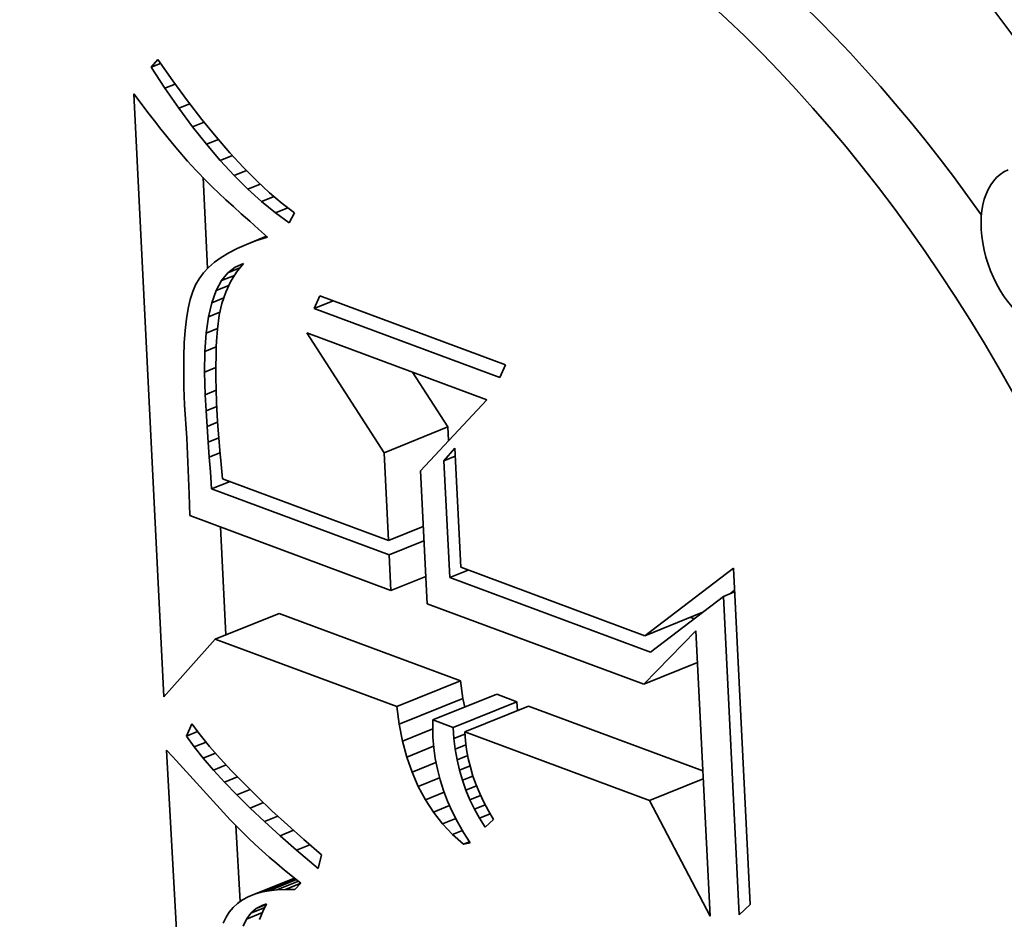
# Model space of a CAD drawing. Extents: x 0 to 10.8, y 0 to 8.3.
# Drawn here: x 9.6 to 9.6, y 4.8 to 4.8 of the extents above; entities that cross this region are included whole.
import ezdxf

# ---------------------------------------------------------------- set-up
doc = ezdxf.new("R2010")
doc.units = 0
doc.header["$MEASUREMENT"] = 0
doc.layers.get('0').update_dxf_attribs({"lineweight": 13})

msp = doc.modelspace()

# ---------------------------------------------------------------- linework, layer by layer
at = {"color": 7, "lineweight": 35, "ltscale": 5.73986e-06}
msp.add_line((9.596786, 4.796443), (9.596937, 4.796615), dxfattribs=at)
at = {"color": 7, "lineweight": 35, "ltscale": 5.7332e-06}
msp.add_line((9.596786, 4.796443), (9.596998, 4.796529), dxfattribs=at)
at = {"color": 7, "lineweight": 35, "ltscale": 1.40836e-05}
msp.add_line((9.597096, 4.795972), (9.596786, 4.796443), dxfattribs=at)
at = {"color": 7, "lineweight": 35, "ltscale": 1.45319e-05}
msp.add_line((9.596937, 4.796615), (9.597272, 4.796141), dxfattribs=at)
at = {"color": 7, "lineweight": 35, "ltscale": 6.24713e-06}
msp.add_line((9.597096, 4.795972), (9.597327, 4.796066), dxfattribs=at)
at = {"color": 7, "lineweight": 35, "ltscale": 1.35091e-05}
msp.add_line((9.597405, 4.795529), (9.597096, 4.795972), dxfattribs=at)
at = {"color": 7, "lineweight": 35, "ltscale": 1.38367e-05}
msp.add_line((9.597272, 4.796141), (9.597601, 4.795695), dxfattribs=at)
at = {"color": 7, "lineweight": 35, "ltscale": 6.69341e-06}
msp.add_line((9.596401, 4.795848), (9.596563, 4.795635), dxfattribs=at)
at = {"color": 7, "lineweight": 35, "ltscale": 0.000336615}
msp.add_line((9.59707, 4.7824), (9.596401, 4.795848), dxfattribs=at)
at = {"color": 7, "lineweight": 35, "ltscale": 6.34772e-06}
msp.add_line((9.596563, 4.795635), (9.596717, 4.795433), dxfattribs=at)
at = {"color": 7, "lineweight": 35, "ltscale": 6.65852e-06}
msp.add_line((9.597405, 4.795529), (9.597652, 4.795629), dxfattribs=at)
at = {"color": 7, "lineweight": 35, "ltscale": 1.29506e-05}
msp.add_line((9.597714, 4.795114), (9.597405, 4.795529), dxfattribs=at)
at = {"color": 7, "lineweight": 35, "ltscale": 1.31451e-05}
msp.add_line((9.597601, 4.795695), (9.597923, 4.795279), dxfattribs=at)
at = {"color": 7, "lineweight": 35, "ltscale": 6.00593e-06}
msp.add_line((9.596717, 4.795433), (9.596865, 4.795244), dxfattribs=at)
at = {"color": 7, "lineweight": 35, "ltscale": 5.66739e-06}
msp.add_line((9.596865, 4.795244), (9.597005, 4.795065), dxfattribs=at)
at = {"color": 7, "lineweight": 35, "ltscale": 6.96463e-06}
msp.add_line((9.597714, 4.795114), (9.597973, 4.795218), dxfattribs=at)
at = {"color": 7, "lineweight": 35, "ltscale": 1.23992e-05}
msp.add_line((9.598023, 4.794725), (9.597714, 4.795114), dxfattribs=at)
at = {"color": 7, "lineweight": 35, "ltscale": 1.24642e-05}
msp.add_line((9.597923, 4.795279), (9.598238, 4.794893), dxfattribs=at)
at = {"color": 7, "lineweight": 35, "ltscale": 5.32609e-06}
msp.add_line((9.597005, 4.795065), (9.597138, 4.794899), dxfattribs=at)
at = {"color": 7, "lineweight": 35, "ltscale": 4.98453e-06}
msp.add_line((9.597138, 4.794899), (9.597263, 4.794744), dxfattribs=at)
at = {"color": 7, "lineweight": 35, "ltscale": 1.17924e-05}
msp.add_line((9.598238, 4.794893), (9.598546, 4.794536), dxfattribs=at)
at = {"color": 7, "lineweight": 35, "ltscale": 4.65064e-06}
msp.add_line((9.597263, 4.794744), (9.597382, 4.794601), dxfattribs=at)
at = {"color": 7, "lineweight": 35, "ltscale": 7.18454e-06}
msp.add_line((9.598023, 4.794725), (9.598289, 4.794833), dxfattribs=at)
at = {"color": 7, "lineweight": 35, "ltscale": 1.18648e-05}
msp.add_line((9.598331, 4.794365), (9.598023, 4.794725), dxfattribs=at)
at = {"color": 7, "lineweight": 35, "ltscale": 8.27433e-06}
msp.add_line((9.597382, 4.794601), (9.597598, 4.79435), dxfattribs=at)
at = {"color": 7, "lineweight": 35, "ltscale": 7.32699e-06}
msp.add_line((9.598331, 4.794365), (9.598603, 4.794474), dxfattribs=at)
at = {"color": 7, "lineweight": 35, "ltscale": 1.11316e-05}
msp.add_line((9.598546, 4.794536), (9.598847, 4.794208), dxfattribs=at)
at = {"color": 7, "lineweight": 35, "ltscale": 7.25875e-06}
msp.add_line((9.597598, 4.79435), (9.597794, 4.794136), dxfattribs=at)
at = {"color": 7, "lineweight": 35, "ltscale": 1.13461e-05}
msp.add_line((9.598639, 4.794031), (9.598331, 4.794365), dxfattribs=at)
at = {"color": 7, "lineweight": 35, "ltscale": 1.04831e-05}
msp.add_line((9.598847, 4.794208), (9.599142, 4.79391), dxfattribs=at)
at = {"color": 7, "lineweight": 35, "ltscale": 8.25695e-06}
msp.add_line((9.597794, 4.794136), (9.598025, 4.7939), dxfattribs=at)
at = {"color": 7, "lineweight": 35, "ltscale": 7.39902e-06}
msp.add_line((9.598639, 4.794031), (9.598913, 4.794142), dxfattribs=at)
at = {"color": 7, "lineweight": 35, "ltscale": 1.08462e-05}
msp.add_line((9.598946, 4.793725), (9.598639, 4.794031), dxfattribs=at)
at = {"color": 7, "lineweight": 35, "ltscale": 5.06844e-05}
msp.add_line((9.598047, 4.791956), (9.597946, 4.793981), dxfattribs=at)
at = {"color": 7, "lineweight": 35, "ltscale": 4.63175e-06}
msp.add_line((9.598025, 4.7939), (9.598158, 4.793771), dxfattribs=at)
at = {"color": 7, "lineweight": 35, "ltscale": 4.97033e-06}
msp.add_line((9.598158, 4.793771), (9.598302, 4.793633), dxfattribs=at)
at = {"color": 7, "lineweight": 35, "ltscale": 7.42996e-06}
msp.add_line((9.598946, 4.793725), (9.599222, 4.793836), dxfattribs=at)
at = {"color": 7, "lineweight": 35, "ltscale": 9.84341e-06}
msp.add_line((9.599142, 4.79391), (9.59943, 4.793642), dxfattribs=at)
at = {"color": 7, "lineweight": 35, "ltscale": 5.30289e-06}
msp.add_line((9.598302, 4.793633), (9.598456, 4.793488), dxfattribs=at)
at = {"color": 7, "lineweight": 35, "ltscale": 1.03672e-05}
msp.add_line((9.599253, 4.793446), (9.598946, 4.793725), dxfattribs=at)
at = {"color": 7, "lineweight": 35, "ltscale": 7.44802e-06}
msp.add_line((9.599253, 4.793446), (9.599529, 4.793557), dxfattribs=at)
at = {"color": 7, "lineweight": 35, "ltscale": 9.23507e-06}
msp.add_line((9.59943, 4.793642), (9.599712, 4.793402), dxfattribs=at)
at = {"color": 7, "lineweight": 35, "ltscale": 5.63914e-06}
msp.add_line((9.598456, 4.793488), (9.598622, 4.793335), dxfattribs=at)
at = {"color": 7, "lineweight": 35, "ltscale": 5.97573e-06}
msp.add_line((9.598622, 4.793335), (9.598799, 4.793174), dxfattribs=at)
at = {"color": 7, "lineweight": 35, "ltscale": 9.90911e-06}
msp.add_line((9.59956, 4.793195), (9.599253, 4.793446), dxfattribs=at)
at = {"color": 7, "lineweight": 35, "ltscale": 8.63915e-06}
msp.add_line((9.599712, 4.793402), (9.599986, 4.793193), dxfattribs=at)
at = {"color": 7, "lineweight": 35, "ltscale": 6.31261e-06}
msp.add_line((9.598799, 4.793174), (9.598987, 4.793006), dxfattribs=at)
at = {"color": 7, "lineweight": 35, "ltscale": 7.48457e-06}
msp.add_line((9.59956, 4.793195), (9.599837, 4.793307), dxfattribs=at)
at = {"color": 7, "lineweight": 35, "ltscale": 9.48508e-06}
msp.add_line((9.599866, 4.792971), (9.59956, 4.793195), dxfattribs=at)
at = {"color": 7, "lineweight": 35, "ltscale": 6.31994e-06}
msp.add_line((9.599986, 4.793193), (9.599866, 4.792971), dxfattribs=at)
at = {"color": 7, "lineweight": 35, "ltscale": 6.65305e-06}
msp.add_line((9.598987, 4.793006), (9.599186, 4.792829), dxfattribs=at)
at = {"color": 7, "lineweight": 35, "ltscale": 1.20308e-05}
msp.add_line((9.598915, 4.792493), (9.599361, 4.792673), dxfattribs=at)
at = {"color": 7, "lineweight": 35, "ltscale": 6.11613e-06}
msp.add_line((9.59914, 4.792577), (9.599367, 4.792669), dxfattribs=at)
at = {"color": 7, "lineweight": 35, "ltscale": 6.58425e-06}
msp.add_line((9.599186, 4.792829), (9.599383, 4.792654), dxfattribs=at)
at = {"color": 7, "lineweight": 35, "ltscale": 5.62719e-06}
msp.add_line((9.598915, 4.792493), (9.598709, 4.792403), dxfattribs=at)
at = {"color": 7, "lineweight": 35, "ltscale": 5.99558e-06}
msp.add_line((9.59914, 4.792577), (9.598915, 4.792493), dxfattribs=at)
at = {"color": 7, "lineweight": 35, "ltscale": 6.37492e-06}
msp.add_line((9.599383, 4.792654), (9.59914, 4.792577), dxfattribs=at)
at = {"color": 7, "lineweight": 35, "ltscale": 4.95916e-06}
msp.add_line((9.598521, 4.792306), (9.598351, 4.792203), dxfattribs=at)
at = {"color": 7, "lineweight": 35, "ltscale": 5.28243e-06}
msp.add_line((9.598709, 4.792403), (9.598521, 4.792306), dxfattribs=at)
at = {"color": 7, "lineweight": 35, "ltscale": 4.40442e-06}
msp.add_line((9.5982, 4.792094), (9.598068, 4.791978), dxfattribs=at)
at = {"color": 7, "lineweight": 35, "ltscale": 4.66933e-06}
msp.add_line((9.598351, 4.792203), (9.5982, 4.792094), dxfattribs=at)
at = {"color": 7, "lineweight": 35, "ltscale": 5.05207e-06}
msp.add_line((9.598662, 4.791985), (9.598848, 4.792065), dxfattribs=at)
at = {"color": 7, "lineweight": 35, "ltscale": 4.82929e-06}
msp.add_line((9.598662, 4.791985), (9.598841, 4.792057), dxfattribs=at)
at = {"color": 7, "lineweight": 35, "ltscale": 6.25219e-06}
msp.add_line((9.598848, 4.792065), (9.598692, 4.791869), dxfattribs=at)
at = {"color": 7, "lineweight": 35, "ltscale": 4.01598e-06}
msp.add_line((9.597953, 4.791855), (9.597857, 4.791726), dxfattribs=at)
at = {"color": 7, "lineweight": 35, "ltscale": 4.19019e-06}
msp.add_line((9.598068, 4.791978), (9.597953, 4.791855), dxfattribs=at)
at = {"color": 7, "lineweight": 35, "ltscale": 5.60809e-06}
msp.add_line((9.598358, 4.791683), (9.598499, 4.791857), dxfattribs=at)
at = {"color": 7, "lineweight": 35, "ltscale": 7.84833e-06}
msp.add_line((9.598358, 4.791683), (9.598649, 4.7918), dxfattribs=at)
at = {"color": 7, "lineweight": 35, "ltscale": 5.17854e-06}
msp.add_line((9.598499, 4.791857), (9.598662, 4.791985), dxfattribs=at)
at = {"color": 7, "lineweight": 35, "ltscale": 7.28589e-06}
msp.add_line((9.598499, 4.791857), (9.598769, 4.791966), dxfattribs=at)
at = {"color": 7, "lineweight": 35, "ltscale": 6.26725e-06}
msp.add_line((9.598692, 4.791869), (9.59856, 4.791656), dxfattribs=at)
at = {"color": 7, "lineweight": 35, "ltscale": 4.11128e-06}
msp.add_line((9.59778, 4.791591), (9.597716, 4.791439), dxfattribs=at)
at = {"color": 7, "lineweight": 35, "ltscale": 3.90037e-06}
msp.add_line((9.597857, 4.791726), (9.59778, 4.791591), dxfattribs=at)
at = {"color": 7, "lineweight": 35, "ltscale": 6.28516e-06}
msp.add_line((9.598239, 4.791461), (9.598358, 4.791683), dxfattribs=at)
at = {"color": 7, "lineweight": 35, "ltscale": 7.62505e-06}
msp.add_line((9.598239, 4.791461), (9.598522, 4.791575), dxfattribs=at)
at = {"color": 7, "lineweight": 35, "ltscale": 6.36839e-06}
msp.add_line((9.59856, 4.791656), (9.598452, 4.791425), dxfattribs=at)
at = {"color": 7, "lineweight": 35, "ltscale": 4.64324e-06}
msp.add_line((9.597716, 4.791439), (9.597661, 4.791262), dxfattribs=at)
at = {"color": 7, "lineweight": 35, "ltscale": 7.14118e-06}
msp.add_line((9.598143, 4.791192), (9.598239, 4.791461), dxfattribs=at)
at = {"color": 7, "lineweight": 35, "ltscale": 6.55248e-06}
msp.add_line((9.598452, 4.791425), (9.598368, 4.791177), dxfattribs=at)
at = {"color": 7, "lineweight": 35, "ltscale": 5.20654e-06}
msp.add_line((9.597661, 4.791262), (9.597614, 4.791059), dxfattribs=at)
at = {"color": 7, "lineweight": 35, "ltscale": 8.12253e-06}
msp.add_line((9.598069, 4.790876), (9.598143, 4.791192), dxfattribs=at)
at = {"color": 7, "lineweight": 35, "ltscale": 7.18428e-06}
msp.add_line((9.598143, 4.791192), (9.598409, 4.7913), dxfattribs=at)
at = {"color": 7, "lineweight": 35, "ltscale": 6.81199e-06}
msp.add_line((9.598368, 4.791177), (9.598307, 4.790911), dxfattribs=at)
at = {"color": 7, "lineweight": 35, "ltscale": 7.76482e-06}
for p, q in [((9.600422, 4.79106), (9.600549, 4.791343)), ((9.60469, 4.789803), (9.604563, 4.78952))]:
    msp.add_line(p, q, dxfattribs=at)
at = {"color": 7, "lineweight": 35, "ltscale": 1.14979e-05}
msp.add_line((9.600422, 4.79106), (9.600848, 4.791232), dxfattribs=at)
at = {"color": 7, "lineweight": 35, "ltscale": 0.000110456}
for p, q in [((9.600549, 4.791343), (9.60469, 4.789803)), ((9.604563, 4.78952), (9.600422, 4.79106))]:
    msp.add_line(p, q, dxfattribs=at)
at = {"color": 7, "lineweight": 35, "ltscale": 5.7983e-06}
msp.add_line((9.597614, 4.791059), (9.597577, 4.79083), dxfattribs=at)
at = {"color": 7, "lineweight": 35, "ltscale": 6.8406e-06}
msp.add_line((9.598069, 4.790876), (9.598323, 4.790978), dxfattribs=at)
at = {"color": 7, "lineweight": 35, "ltscale": 7.79302e-06}
msp.add_line((9.598307, 4.790911), (9.598267, 4.790602), dxfattribs=at)
at = {"color": 7, "lineweight": 35, "ltscale": 6.40786e-06}
msp.add_line((9.597577, 4.79083), (9.597548, 4.790575), dxfattribs=at)
at = {"color": 7, "lineweight": 35, "ltscale": 9.17327e-06}
msp.add_line((9.598017, 4.790512), (9.598069, 4.790876), dxfattribs=at)
at = {"color": 7, "lineweight": 35, "ltscale": 7.02812e-06}
msp.add_line((9.597548, 4.790575), (9.597528, 4.790295), dxfattribs=at)
at = {"color": 7, "lineweight": 35, "ltscale": 1.02942e-05}
msp.add_line((9.597988, 4.790102), (9.598017, 4.790512), dxfattribs=at)
at = {"color": 7, "lineweight": 35, "ltscale": 6.7764e-06}
msp.add_line((9.598017, 4.790512), (9.598269, 4.790614), dxfattribs=at)
at = {"color": 7, "lineweight": 35, "ltscale": 4.53193e-06}
msp.add_line((9.598267, 4.790602), (9.598253, 4.790422), dxfattribs=at)
at = {"color": 7, "lineweight": 35, "ltscale": 7.95551e-05}
msp.add_line((9.601984, 4.787847), (9.60026, 4.790522), dxfattribs=at)
at = {"color": 7, "lineweight": 35, "ltscale": 0.000107134}
msp.add_line((9.60026, 4.790522), (9.604277, 4.789029), dxfattribs=at)
at = {"color": 7, "lineweight": 35, "ltscale": 7.66103e-06}
msp.add_line((9.597528, 4.790295), (9.597517, 4.789989), dxfattribs=at)
at = {"color": 7, "lineweight": 35, "ltscale": 4.95497e-06}
msp.add_line((9.598253, 4.790422), (9.598242, 4.790224), dxfattribs=at)
at = {"color": 7, "lineweight": 35, "ltscale": 1.14465e-05}
msp.add_line((9.597981, 4.789644), (9.597988, 4.790102), dxfattribs=at)
at = {"color": 7, "lineweight": 35, "ltscale": 6.8493e-06}
msp.add_line((9.597988, 4.790102), (9.598242, 4.790204), dxfattribs=at)
at = {"color": 7, "lineweight": 35, "ltscale": 5.38788e-06}
msp.add_line((9.598242, 4.790224), (9.598236, 4.790008), dxfattribs=at)
at = {"color": 7, "lineweight": 35, "ltscale": 8.29832e-06}
msp.add_line((9.597517, 4.789989), (9.597515, 4.789657), dxfattribs=at)
at = {"color": 7, "lineweight": 35, "ltscale": 5.81974e-06}
msp.add_line((9.598236, 4.790008), (9.598234, 4.789775), dxfattribs=at)
at = {"color": 7, "lineweight": 35, "ltscale": 8.94497e-06}
msp.add_line((9.597515, 4.789657), (9.597521, 4.789299), dxfattribs=at)
at = {"color": 7, "lineweight": 35, "ltscale": 6.8249e-06}
msp.add_line((9.597981, 4.789644), (9.598234, 4.789746), dxfattribs=at)
at = {"color": 7, "lineweight": 35, "ltscale": 1.26282e-05}
msp.add_line((9.597996, 4.789139), (9.597981, 4.789644), dxfattribs=at)
at = {"color": 7, "lineweight": 35, "ltscale": 6.25224e-06}
msp.add_line((9.598234, 4.789775), (9.598235, 4.789525), dxfattribs=at)
at = {"color": 7, "lineweight": 35, "ltscale": 3.63959e-05}
msp.add_line((9.603407, 4.788421), (9.602619, 4.789645), dxfattribs=at)
at = {"color": 7, "lineweight": 35, "ltscale": 6.68876e-06}
msp.add_line((9.598235, 4.789525), (9.598241, 4.789258), dxfattribs=at)
at = {"color": 7, "lineweight": 35, "ltscale": 9.59777e-06}
msp.add_line((9.597521, 4.789299), (9.597536, 4.788916), dxfattribs=at)
at = {"color": 7, "lineweight": 35, "ltscale": 6.61925e-06}
msp.add_line((9.597996, 4.789139), (9.598241, 4.789238), dxfattribs=at)
at = {"color": 7, "lineweight": 35, "ltscale": 7.12841e-06}
msp.add_line((9.598241, 4.789258), (9.59825, 4.788973), dxfattribs=at)
at = {"color": 7, "lineweight": 35, "ltscale": 8.98801e-06}
msp.add_line((9.598015, 4.78878), (9.597996, 4.789139), dxfattribs=at)
at = {"color": 7, "lineweight": 35, "ltscale": 7.5614e-06}
msp.add_line((9.59825, 4.788973), (9.598264, 4.788671), dxfattribs=at)
at = {"color": 7, "lineweight": 35, "ltscale": 5.42638e-05}
msp.add_line((9.604277, 4.789029), (9.602794, 4.787444), dxfattribs=at)
at = {"color": 7, "lineweight": 35, "ltscale": 1.85865e-05}
msp.add_line((9.597536, 4.788916), (9.597583, 4.788174), dxfattribs=at)
at = {"color": 7, "lineweight": 35, "ltscale": 6.46296e-06}
msp.add_line((9.598015, 4.78878), (9.598254, 4.788877), dxfattribs=at)
at = {"color": 7, "lineweight": 35, "ltscale": 8.80669e-06}
msp.add_line((9.598036, 4.788428), (9.598015, 4.78878), dxfattribs=at)
at = {"color": 7, "lineweight": 35, "ltscale": 6.37748e-06}
msp.add_line((9.598036, 4.788428), (9.598272, 4.788524), dxfattribs=at)
at = {"color": 7, "lineweight": 35, "ltscale": 5.87229e-06}
msp.add_line((9.598264, 4.788671), (9.598277, 4.788436), dxfattribs=at)
at = {"color": 7, "lineweight": 35, "ltscale": 8.62433e-06}
msp.add_line((9.598058, 4.788084), (9.598036, 4.788428), dxfattribs=at)
at = {"color": 7, "lineweight": 35, "ltscale": 6.45697e-06}
msp.add_line((9.598277, 4.788436), (9.598296, 4.788179), dxfattribs=at)
at = {"color": 7, "lineweight": 35, "ltscale": 3.83811e-05}
for p, q in [((9.601984, 4.787847), (9.603407, 4.788421)), ((9.59822, 4.78369), (9.599644, 4.784264)), ((9.602265, 4.782185), (9.603689, 4.78276)), ((9.602319, 4.78179), (9.603742, 4.782365)), ((9.60307, 4.781886), (9.604494, 4.78246)), ((9.603521, 4.781718), (9.604945, 4.782293)), ((9.60378, 4.781622), (9.605204, 4.782197))]:
    msp.add_line(p, q, dxfattribs=at)
at = {"color": 7, "lineweight": 35, "ltscale": 7.65365e-06}
msp.add_line((9.603423, 4.788116), (9.603407, 4.788421), dxfattribs=at)
at = {"color": 7, "lineweight": 35, "ltscale": 3.13548e-05}
msp.add_line((9.597583, 4.788174), (9.597636, 4.78692), dxfattribs=at)
at = {"color": 7, "lineweight": 35, "ltscale": 6.39607e-06}
msp.add_line((9.598058, 4.788084), (9.598296, 4.78818), dxfattribs=at)
at = {"color": 7, "lineweight": 35, "ltscale": 8.43934e-06}
msp.add_line((9.598083, 4.787747), (9.598058, 4.788084), dxfattribs=at)
at = {"color": 7, "lineweight": 35, "ltscale": 7.04412e-06}
msp.add_line((9.598296, 4.788179), (9.598319, 4.787898), dxfattribs=at)
at = {"color": 7, "lineweight": 35, "ltscale": 6.4956e-06}
msp.add_line((9.598083, 4.787747), (9.598324, 4.787845), dxfattribs=at)
at = {"color": 7, "lineweight": 35, "ltscale": 7.63208e-06}
msp.add_line((9.598319, 4.787898), (9.598347, 4.787594), dxfattribs=at)
at = {"color": 7, "lineweight": 35, "ltscale": 4.89675e-05}
msp.add_line((9.602081, 4.785891), (9.601984, 4.787847), dxfattribs=at)
at = {"color": 7, "lineweight": 35, "ltscale": 9.21168e-06}
msp.add_line((9.603319, 4.787668), (9.603559, 4.787948), dxfattribs=at)
at = {"color": 7, "lineweight": 35, "ltscale": 6.64803e-05}
msp.add_line((9.603559, 4.787948), (9.603691, 4.785292), dxfattribs=at)
at = {"color": 7, "lineweight": 35, "ltscale": 8.25782e-06}
msp.add_line((9.59811, 4.787418), (9.598083, 4.787747), dxfattribs=at)
at = {"color": 7, "lineweight": 35, "ltscale": 6.71406e-06}
for p, q in [((9.603319, 4.787668), (9.603568, 4.787769)), ((9.609548, 4.78464), (9.609797, 4.784741))]:
    msp.add_line(p, q, dxfattribs=at)
at = {"color": 7, "lineweight": 35, "ltscale": 6.51805e-05}
msp.add_line((9.603449, 4.785064), (9.603319, 4.787668), dxfattribs=at)
at = {"color": 7, "lineweight": 35, "ltscale": 9.50768e-06}
msp.add_line((9.598138, 4.787039), (9.59811, 4.787418), dxfattribs=at)
at = {"color": 7, "lineweight": 35, "ltscale": 8.22516e-06}
msp.add_line((9.598347, 4.787594), (9.598381, 4.787266), dxfattribs=at)
at = {"color": 7, "lineweight": 35, "ltscale": 7.42608e-05}
msp.add_line((9.602794, 4.787444), (9.602942, 4.784477), dxfattribs=at)
at = {"color": 7, "lineweight": 35, "ltscale": 1.10503e-05}
for p, q in [((9.598138, 4.787039), (9.598548, 4.787204)), ((9.603449, 4.785064), (9.603859, 4.78523))]:
    msp.add_line(p, q, dxfattribs=at)
at = {"color": 7, "lineweight": 35, "ltscale": 9.86943e-05}
msp.add_line((9.598381, 4.787266), (9.602081, 4.785891), dxfattribs=at)
at = {"color": 7, "lineweight": 35, "ltscale": 0.000105598}
msp.add_line((9.602097, 4.785567), (9.598138, 4.787039), dxfattribs=at)
at = {"color": 7, "lineweight": 35, "ltscale": 1.19006e-05}
msp.add_line((9.597636, 4.78692), (9.59765, 4.786445), dxfattribs=at)
at = {"color": 7, "lineweight": 35, "ltscale": 0.000119661}
msp.add_line((9.59765, 4.786445), (9.602136, 4.784776), dxfattribs=at)
at = {"color": 7, "lineweight": 35, "ltscale": 6.02334e-05}
msp.add_line((9.598454, 4.783784), (9.598334, 4.78619), dxfattribs=at)
at = {"color": 7, "lineweight": 35, "ltscale": 2.0887e-05}
for p, q in [((9.602081, 4.785891), (9.602856, 4.786203)), ((9.602097, 4.785567), (9.602872, 4.785879)), ((9.602136, 4.784776), (9.602911, 4.785089))]:
    msp.add_line(p, q, dxfattribs=at)
at = {"color": 7, "lineweight": 35, "ltscale": 1.9784e-05}
msp.add_line((9.602136, 4.784776), (9.602097, 4.785567), dxfattribs=at)
at = {"color": 7, "lineweight": 35, "ltscale": 0.000109431}
msp.add_line((9.603691, 4.785292), (9.607794, 4.783766), dxfattribs=at)
at = {"color": 7, "lineweight": 35, "ltscale": 6.20781e-05}
msp.add_line((9.607794, 4.783766), (9.609771, 4.785269), dxfattribs=at)
at = {"color": 7, "lineweight": 35, "ltscale": 0.000187766}
msp.add_line((9.609771, 4.785269), (9.610144, 4.777768), dxfattribs=at)
at = {"color": 7, "lineweight": 35, "ltscale": 0.000119406}
msp.add_line((9.607925, 4.7834), (9.603449, 4.785064), dxfattribs=at)
at = {"color": 7, "lineweight": 35, "ltscale": 3.49071e-06}
msp.add_line((9.609684, 4.784695), (9.609795, 4.78478), dxfattribs=at)
at = {"color": 7, "lineweight": 35, "ltscale": 5.10587e-05}
msp.add_line((9.609548, 4.78464), (9.607925, 4.7834), dxfattribs=at)
at = {"color": 7, "lineweight": 35, "ltscale": 0.00017771}
msp.add_line((9.609901, 4.777541), (9.609548, 4.78464), dxfattribs=at)
at = {"color": 7, "lineweight": 35, "ltscale": 0.000128867}
msp.add_line((9.602942, 4.784477), (9.607773, 4.782681), dxfattribs=at)
at = {"color": 7, "lineweight": 35, "ltscale": 0.0001079}
for p, q in [((9.603689, 4.78276), (9.599644, 4.784264)), ((9.602265, 4.782185), (9.59822, 4.78369))]:
    msp.add_line(p, q, dxfattribs=at)
at = {"color": 7, "lineweight": 35, "ltscale": 3.48551e-05}
msp.add_line((9.607794, 4.783766), (9.609087, 4.784288), dxfattribs=at)
at = {"color": 7, "lineweight": 35, "ltscale": 2.36579e-06}
msp.add_line((9.608897, 4.784142), (9.608808, 4.784175), dxfattribs=at)
at = {"color": 7, "lineweight": 35, "ltscale": 4.31855e-05}
msp.add_line((9.59822, 4.78369), (9.59707, 4.7824), dxfattribs=at)
at = {"color": 7, "lineweight": 35, "ltscale": 4.16992e-05}
msp.add_line((9.607773, 4.782681), (9.608937, 4.783876), dxfattribs=at)
at = {"color": 7, "lineweight": 35, "ltscale": 0.000159225}
msp.add_line((9.608937, 4.783876), (9.609253, 4.777514), dxfattribs=at)
at = {"color": 7, "lineweight": 35, "ltscale": 3.2322e-05}
for p, q in [((9.607773, 4.782681), (9.608972, 4.783164)), ((9.607902, 4.78009), (9.609101, 4.780573))]:
    msp.add_line(p, q, dxfattribs=at)
at = {"color": 7, "lineweight": 35, "ltscale": 9.97147e-06}
for p, q in [((9.603742, 4.782365), (9.603689, 4.78276)), ((9.602319, 4.78179), (9.602265, 4.782185))]:
    msp.add_line(p, q, dxfattribs=at)
at = {"color": 7, "lineweight": 35, "ltscale": 4.89573e-06}
msp.add_line((9.60378, 4.782172), (9.603742, 4.782365), dxfattribs=at)
at = {"color": 7, "lineweight": 35, "ltscale": 1.20172e-05}
for p, q in [((9.604945, 4.782293), (9.604494, 4.78246)), ((9.603521, 4.781718), (9.60307, 4.781886))]:
    msp.add_line(p, q, dxfattribs=at)
at = {"color": 7, "lineweight": 35, "ltscale": 4.88439e-06}
msp.add_line((9.604959, 4.782098), (9.604945, 4.782293), dxfattribs=at)
at = {"color": 7, "lineweight": 35, "ltscale": 0.000103715}
msp.add_line((9.609092, 4.780751), (9.605204, 4.782197), dxfattribs=at)
at = {"color": 7, "lineweight": 35, "ltscale": 7.45613e-06}
msp.add_line((9.597575, 4.781526), (9.597693, 4.7818), dxfattribs=at)
at = {"color": 7, "lineweight": 35, "ltscale": 7.76368e-06}
msp.add_line((9.597693, 4.7818), (9.597882, 4.781553), dxfattribs=at)
at = {"color": 7, "lineweight": 35, "ltscale": 9.57178e-06}
msp.add_line((9.602393, 4.781415), (9.602319, 4.78179), dxfattribs=at)
at = {"color": 7, "lineweight": 35, "ltscale": 4.7065e-06}
msp.add_line((9.60307, 4.781886), (9.603068, 4.781698), dxfattribs=at)
at = {"color": 7, "lineweight": 35, "ltscale": 4.83235e-06}
msp.add_line((9.603068, 4.781698), (9.603071, 4.781504), dxfattribs=at)
at = {"color": 7, "lineweight": 35, "ltscale": 6.16914e-06}
msp.add_line((9.603539, 4.781472), (9.603521, 4.781718), dxfattribs=at)
at = {"color": 7, "lineweight": 35, "ltscale": 6.75075e-06}
msp.add_line((9.597575, 4.781526), (9.597825, 4.781627), dxfattribs=at)
at = {"color": 7, "lineweight": 35, "ltscale": 7.47688e-06}
msp.add_line((9.597751, 4.781284), (9.597575, 4.781526), dxfattribs=at)
at = {"color": 7, "lineweight": 35, "ltscale": 8.30707e-06}
msp.add_line((9.597882, 4.781553), (9.598093, 4.781297), dxfattribs=at)
at = {"color": 7, "lineweight": 35, "ltscale": 1.81906e-05}
msp.add_line((9.602393, 4.781415), (9.603068, 4.781687), dxfattribs=at)
at = {"color": 7, "lineweight": 35, "ltscale": 6.03416e-06}
msp.add_line((9.603071, 4.781504), (9.60309, 4.781264), dxfattribs=at)
at = {"color": 7, "lineweight": 35, "ltscale": 6.59265e-06}
msp.add_line((9.603539, 4.781472), (9.603784, 4.781571), dxfattribs=at)
at = {"color": 7, "lineweight": 35, "ltscale": 6.06703e-06}
msp.add_line((9.603569, 4.781232), (9.603539, 4.781472), dxfattribs=at)
at = {"color": 7, "lineweight": 35, "ltscale": 0.000109946}
msp.add_line((9.607902, 4.78009), (9.60378, 4.781622), dxfattribs=at)
at = {"color": 7, "lineweight": 35, "ltscale": 4.99428e-06}
msp.add_line((9.60378, 4.781622), (9.603795, 4.781423), dxfattribs=at)
at = {"color": 7, "lineweight": 35, "ltscale": 7.12436e-06}
msp.add_line((9.597751, 4.781284), (9.598015, 4.781391), dxfattribs=at)
at = {"color": 7, "lineweight": 35, "ltscale": 8.05147e-06}
msp.add_line((9.597952, 4.781032), (9.597751, 4.781284), dxfattribs=at)
at = {"color": 7, "lineweight": 35, "ltscale": 8.85932e-06}
msp.add_line((9.598093, 4.781297), (9.598326, 4.78103), dxfattribs=at)
at = {"color": 7, "lineweight": 35, "ltscale": 9.22127e-06}
msp.add_line((9.602489, 4.781058), (9.602393, 4.781415), dxfattribs=at)
at = {"color": 7, "lineweight": 35, "ltscale": 1.61207e-05}
msp.add_line((9.602489, 4.781058), (9.603087, 4.7813), dxfattribs=at)
at = {"color": 7, "lineweight": 35, "ltscale": 6.04131e-06}
msp.add_line((9.60309, 4.781264), (9.603123, 4.781025), dxfattribs=at)
at = {"color": 7, "lineweight": 35, "ltscale": 6.4281e-06}
msp.add_line((9.603569, 4.781232), (9.603808, 4.781328), dxfattribs=at)
at = {"color": 7, "lineweight": 35, "ltscale": 4.99924e-06}
msp.add_line((9.603795, 4.781423), (9.603821, 4.781225), dxfattribs=at)
at = {"color": 7, "lineweight": 35, "ltscale": 0.000389519}
msp.add_line((9.597997, 4.765652), (9.597129, 4.781209), dxfattribs=at)
at = {"color": 7, "lineweight": 35, "ltscale": 5.11938e-06}
msp.add_line((9.597129, 4.781209), (9.597271, 4.781061), dxfattribs=at)
at = {"color": 7, "lineweight": 35, "ltscale": 4.74051e-05}
msp.add_line((9.597271, 4.781061), (9.598552, 4.779662), dxfattribs=at)
at = {"color": 7, "lineweight": 35, "ltscale": 7.42382e-06}
msp.add_line((9.597952, 4.781032), (9.598227, 4.781144), dxfattribs=at)
at = {"color": 7, "lineweight": 35, "ltscale": 8.63547e-06}
msp.add_line((9.598176, 4.78077), (9.597952, 4.781032), dxfattribs=at)
at = {"color": 7, "lineweight": 35, "ltscale": 8.90599e-06}
msp.add_line((9.602606, 4.780722), (9.602489, 4.781058), dxfattribs=at)
at = {"color": 7, "lineweight": 35, "ltscale": 5.98172e-06}
msp.add_line((9.603611, 4.780996), (9.603569, 4.781232), dxfattribs=at)
at = {"color": 7, "lineweight": 35, "ltscale": 6.34714e-06}
msp.add_line((9.603611, 4.780996), (9.603847, 4.781091), dxfattribs=at)
at = {"color": 7, "lineweight": 35, "ltscale": 5.0251e-06}
msp.add_line((9.603821, 4.781225), (9.603858, 4.781027), dxfattribs=at)
at = {"color": 7, "lineweight": 35, "ltscale": 7.65798e-06}
msp.add_line((9.598176, 4.78077), (9.59846, 4.780885), dxfattribs=at)
at = {"color": 7, "lineweight": 35, "ltscale": 9.42548e-06}
msp.add_line((9.598326, 4.78103), (9.598582, 4.780753), dxfattribs=at)
at = {"color": 7, "lineweight": 35, "ltscale": 1.44074e-05}
msp.add_line((9.602606, 4.780722), (9.60314, 4.780938), dxfattribs=at)
at = {"color": 7, "lineweight": 35, "ltscale": 6.07561e-06}
msp.add_line((9.603123, 4.781025), (9.603171, 4.780786), dxfattribs=at)
at = {"color": 7, "lineweight": 35, "ltscale": 5.91181e-06}
msp.add_line((9.603665, 4.780766), (9.603611, 4.780996), dxfattribs=at)
at = {"color": 7, "lineweight": 35, "ltscale": 6.32275e-06}
msp.add_line((9.603665, 4.780766), (9.603899, 4.78086), dxfattribs=at)
at = {"color": 7, "lineweight": 35, "ltscale": 5.06563e-06}
msp.add_line((9.603858, 4.781027), (9.603907, 4.78083), dxfattribs=at)
at = {"color": 7, "lineweight": 35, "ltscale": 5.11399e-06}
msp.add_line((9.603907, 4.78083), (9.603965, 4.780634), dxfattribs=at)
at = {"color": 7, "lineweight": 35, "ltscale": 9.22634e-06}
msp.add_line((9.598425, 4.780498), (9.598176, 4.78077), dxfattribs=at)
at = {"color": 7, "lineweight": 35, "ltscale": 7.83604e-06}
msp.add_line((9.598425, 4.780498), (9.598716, 4.780615), dxfattribs=at)
at = {"color": 7, "lineweight": 35, "ltscale": 9.98769e-06}
msp.add_line((9.598582, 4.780753), (9.59886, 4.780466), dxfattribs=at)
at = {"color": 7, "lineweight": 35, "ltscale": 8.63978e-06}
msp.add_line((9.602744, 4.780405), (9.602606, 4.780722), dxfattribs=at)
at = {"color": 7, "lineweight": 35, "ltscale": 1.28257e-05}
msp.add_line((9.602744, 4.780405), (9.60322, 4.780597), dxfattribs=at)
at = {"color": 7, "lineweight": 35, "ltscale": 6.12867e-06}
msp.add_line((9.603171, 4.780786), (9.603232, 4.780549), dxfattribs=at)
at = {"color": 7, "lineweight": 35, "ltscale": 5.85472e-06}
msp.add_line((9.60373, 4.780541), (9.603665, 4.780766), dxfattribs=at)
at = {"color": 7, "lineweight": 35, "ltscale": 6.33106e-06}
msp.add_line((9.60373, 4.780541), (9.603965, 4.780636), dxfattribs=at)
at = {"color": 7, "lineweight": 35, "ltscale": 5.17834e-06}
msp.add_line((9.603965, 4.780634), (9.604035, 4.780439), dxfattribs=at)
at = {"color": 7, "lineweight": 35, "ltscale": 9.82872e-06}
msp.add_line((9.598698, 4.780215), (9.598425, 4.780498), dxfattribs=at)
at = {"color": 7, "lineweight": 35, "ltscale": 1.05618e-05}
msp.add_line((9.59886, 4.780466), (9.59916, 4.780169), dxfattribs=at)
at = {"color": 7, "lineweight": 35, "ltscale": 8.43635e-06}
msp.add_line((9.602904, 4.780108), (9.602744, 4.780405), dxfattribs=at)
at = {"color": 7, "lineweight": 35, "ltscale": 6.20606e-06}
msp.add_line((9.603232, 4.780549), (9.603309, 4.780313), dxfattribs=at)
at = {"color": 7, "lineweight": 35, "ltscale": 5.81953e-06}
msp.add_line((9.603807, 4.780321), (9.60373, 4.780541), dxfattribs=at)
at = {"color": 7, "lineweight": 35, "ltscale": 6.39392e-06}
msp.add_line((9.603807, 4.780321), (9.604044, 4.780417), dxfattribs=at)
at = {"color": 7, "lineweight": 35, "ltscale": 5.26466e-06}
msp.add_line((9.604035, 4.780439), (9.604116, 4.780245), dxfattribs=at)
at = {"color": 7, "lineweight": 35, "ltscale": 7.96539e-06}
msp.add_line((9.598698, 4.780215), (9.598994, 4.780334), dxfattribs=at)
at = {"color": 7, "lineweight": 35, "ltscale": 1.04375e-05}
msp.add_line((9.598996, 4.779922), (9.598698, 4.780215), dxfattribs=at)
at = {"color": 7, "lineweight": 35, "ltscale": 1.11368e-05}
msp.add_line((9.59916, 4.780169), (9.599483, 4.779862), dxfattribs=at)
at = {"color": 7, "lineweight": 35, "ltscale": 1.12904e-05}
msp.add_line((9.602904, 4.780108), (9.603322, 4.780277), dxfattribs=at)
at = {"color": 7, "lineweight": 35, "ltscale": 6.29625e-06}
msp.add_line((9.603309, 4.780313), (9.603399, 4.780078), dxfattribs=at)
at = {"color": 7, "lineweight": 35, "ltscale": 5.80642e-06}
msp.add_line((9.603896, 4.780107), (9.603807, 4.780321), dxfattribs=at)
at = {"color": 7, "lineweight": 35, "ltscale": 6.4495e-06}
msp.add_line((9.603896, 4.780107), (9.604135, 4.780203), dxfattribs=at)
at = {"color": 7, "lineweight": 35, "ltscale": 5.35271e-06}
msp.add_line((9.604116, 4.780245), (9.604207, 4.780051), dxfattribs=at)
at = {"color": 7, "lineweight": 35, "ltscale": 8.03859e-06}
msp.add_line((9.598996, 4.779922), (9.599294, 4.780042), dxfattribs=at)
at = {"color": 7, "lineweight": 35, "ltscale": 8.288e-06}
msp.add_line((9.603084, 4.77983), (9.602904, 4.780108), dxfattribs=at)
at = {"color": 7, "lineweight": 35, "ltscale": 9.71404e-06}
msp.add_line((9.603084, 4.77983), (9.603445, 4.779975), dxfattribs=at)
at = {"color": 7, "lineweight": 35, "ltscale": 6.4078e-06}
msp.add_line((9.603399, 4.780078), (9.603504, 4.779844), dxfattribs=at)
at = {"color": 7, "lineweight": 35, "ltscale": 5.80046e-06}
msp.add_line((9.603997, 4.779898), (9.603896, 4.780107), dxfattribs=at)
at = {"color": 7, "lineweight": 35, "ltscale": 6.48065e-06}
msp.add_line((9.603997, 4.779898), (9.604237, 4.779995), dxfattribs=at)
at = {"color": 7, "lineweight": 35, "ltscale": 5.45544e-06}
msp.add_line((9.604207, 4.780051), (9.60431, 4.779859), dxfattribs=at)
at = {"color": 7, "lineweight": 35, "ltscale": 7.26995e-05}
msp.add_line((9.609253, 4.777514), (9.607902, 4.78009), dxfattribs=at)
at = {"color": 7, "lineweight": 35, "ltscale": 1.10521e-05}
msp.add_line((9.599317, 4.779619), (9.598996, 4.779922), dxfattribs=at)
at = {"color": 7, "lineweight": 35, "ltscale": 8.07258e-06}
msp.add_line((9.599317, 4.779619), (9.599617, 4.779739), dxfattribs=at)
at = {"color": 7, "lineweight": 35, "ltscale": 1.17155e-05}
msp.add_line((9.599483, 4.779862), (9.599828, 4.779545), dxfattribs=at)
at = {"color": 7, "lineweight": 35, "ltscale": 8.19599e-06}
msp.add_line((9.603286, 4.779572), (9.603084, 4.77983), dxfattribs=at)
at = {"color": 7, "lineweight": 35, "ltscale": 6.54048e-06}
msp.add_line((9.603504, 4.779844), (9.603622, 4.779611), dxfattribs=at)
at = {"color": 7, "lineweight": 35, "ltscale": 5.82335e-06}
msp.add_line((9.604109, 4.779694), (9.603997, 4.779898), dxfattribs=at)
at = {"color": 7, "lineweight": 35, "ltscale": 6.47413e-06}
msp.add_line((9.604109, 4.779694), (9.60435, 4.779791), dxfattribs=at)
at = {"color": 7, "lineweight": 35, "ltscale": 5.57771e-06}
msp.add_line((9.60431, 4.779859), (9.604423, 4.779666), dxfattribs=at)
at = {"color": 7, "lineweight": 35, "ltscale": 4.72495e-06}
msp.add_line((9.598552, 4.779662), (9.598682, 4.779525), dxfattribs=at)
at = {"color": 7, "lineweight": 35, "ltscale": 4.23648e-05}
msp.add_line((9.598773, 4.777837), (9.598679, 4.779529), dxfattribs=at)
at = {"color": 7, "lineweight": 35, "ltscale": 4.84538e-06}
msp.add_line((9.598682, 4.779525), (9.598818, 4.779388), dxfattribs=at)
at = {"color": 7, "lineweight": 35, "ltscale": 1.16747e-05}
msp.add_line((9.599663, 4.779305), (9.599317, 4.779619), dxfattribs=at)
at = {"color": 7, "lineweight": 35, "ltscale": 1.23006e-05}
msp.add_line((9.599828, 4.779545), (9.600196, 4.779218), dxfattribs=at)
at = {"color": 7, "lineweight": 35, "ltscale": 7.95624e-06}
msp.add_line((9.603286, 4.779572), (9.603582, 4.779691), dxfattribs=at)
at = {"color": 7, "lineweight": 35, "ltscale": 8.16496e-06}
msp.add_line((9.60351, 4.779333), (9.603286, 4.779572), dxfattribs=at)
at = {"color": 7, "lineweight": 35, "ltscale": 6.68812e-06}
msp.add_line((9.603622, 4.779611), (9.603756, 4.779379), dxfattribs=at)
at = {"color": 7, "lineweight": 35, "ltscale": 5.85726e-06}
msp.add_line((9.604234, 4.779495), (9.604109, 4.779694), dxfattribs=at)
at = {"color": 7, "lineweight": 35, "ltscale": 6.37778e-06}
msp.add_line((9.604423, 4.779666), (9.604234, 4.779495), dxfattribs=at)
at = {"color": 7, "lineweight": 35, "ltscale": 4.97067e-06}
msp.add_line((9.598818, 4.779388), (9.598961, 4.779249), dxfattribs=at)
at = {"color": 7, "lineweight": 35, "ltscale": 8.06871e-06}
msp.add_line((9.599663, 4.779305), (9.599963, 4.779426), dxfattribs=at)
at = {"color": 7, "lineweight": 35, "ltscale": 1.22949e-05}
msp.add_line((9.600033, 4.778981), (9.599663, 4.779305), dxfattribs=at)
at = {"color": 7, "lineweight": 35, "ltscale": 5.956e-06}
msp.add_line((9.60351, 4.779333), (9.60373, 4.779422), dxfattribs=at)
at = {"color": 7, "lineweight": 35, "ltscale": 8.20719e-06}
msp.add_line((9.603754, 4.779114), (9.60351, 4.779333), dxfattribs=at)
at = {"color": 7, "lineweight": 35, "ltscale": 6.84461e-06}
msp.add_line((9.603756, 4.779379), (9.603903, 4.779148), dxfattribs=at)
at = {"color": 7, "lineweight": 35, "ltscale": 5.09425e-06}
msp.add_line((9.598961, 4.779249), (9.599109, 4.779109), dxfattribs=at)
at = {"color": 7, "lineweight": 35, "ltscale": 5.22585e-06}
msp.add_line((9.599109, 4.779109), (9.599264, 4.778968), dxfattribs=at)
at = {"color": 7, "lineweight": 35, "ltscale": 8.01849e-06}
msp.add_line((9.600033, 4.778981), (9.600331, 4.779101), dxfattribs=at)
at = {"color": 7, "lineweight": 35, "ltscale": 1.28852e-05}
msp.add_line((9.600196, 4.779218), (9.600585, 4.778881), dxfattribs=at)
at = {"color": 7, "lineweight": 35, "ltscale": 3.65313e-06}
msp.add_line((9.603754, 4.779114), (9.60389, 4.779169), dxfattribs=at)
at = {"color": 7, "lineweight": 35, "ltscale": 3.81672e-06}
msp.add_line((9.603903, 4.779148), (9.603754, 4.779114), dxfattribs=at)
at = {"color": 7, "lineweight": 35, "ltscale": 5.35549e-06}
msp.add_line((9.599264, 4.778968), (9.599424, 4.778827), dxfattribs=at)
at = {"color": 7, "lineweight": 35, "ltscale": 1.57499e-05}
msp.add_line((9.600516, 4.778576), (9.600033, 4.778981), dxfattribs=at)
at = {"color": 7, "lineweight": 35, "ltscale": 7.81584e-06}
msp.add_line((9.600585, 4.778881), (9.600516, 4.778576), dxfattribs=at)
at = {"color": 7, "lineweight": 35, "ltscale": 5.48637e-06}
msp.add_line((9.599424, 4.778827), (9.599591, 4.778684), dxfattribs=at)
at = {"color": 7, "lineweight": 35, "ltscale": 5.61839e-06}
msp.add_line((9.599591, 4.778684), (9.599764, 4.77854), dxfattribs=at)
at = {"color": 7, "lineweight": 35, "ltscale": 5.74847e-06}
msp.add_line((9.599764, 4.77854), (9.599943, 4.778396), dxfattribs=at)
at = {"color": 7, "lineweight": 35, "ltscale": 2.4183e-05}
msp.add_line((9.599091, 4.777998), (9.599988, 4.77836), dxfattribs=at)
at = {"color": 7, "lineweight": 35, "ltscale": 2.04406e-05}
msp.add_line((9.599244, 4.778043), (9.600002, 4.778349), dxfattribs=at)
at = {"color": 7, "lineweight": 35, "ltscale": 1.6707e-05}
msp.add_line((9.599411, 4.778076), (9.60003, 4.778326), dxfattribs=at)
at = {"color": 7, "lineweight": 35, "ltscale": 1.29875e-05}
msp.add_line((9.599591, 4.778098), (9.600073, 4.778293), dxfattribs=at)
at = {"color": 7, "lineweight": 35, "ltscale": 9.12395e-06}
msp.add_line((9.599786, 4.778109), (9.600124, 4.778246), dxfattribs=at)
at = {"color": 7, "lineweight": 35, "ltscale": 5.88892e-06}
msp.add_line((9.599943, 4.778396), (9.600128, 4.77825), dxfattribs=at)
at = {"color": 7, "lineweight": 35, "ltscale": 4.86143e-06}
msp.add_line((9.600128, 4.77825), (9.599993, 4.778109), dxfattribs=at)
at = {"color": 7, "lineweight": 35, "ltscale": 3.75621e-06}
msp.add_line((9.599091, 4.777998), (9.598952, 4.777942), dxfattribs=at)
at = {"color": 7, "lineweight": 35, "ltscale": 3.98423e-06}
msp.add_line((9.599244, 4.778043), (9.599091, 4.777998), dxfattribs=at)
at = {"color": 7, "lineweight": 35, "ltscale": 4.2533e-06}
msp.add_line((9.599411, 4.778076), (9.599244, 4.778043), dxfattribs=at)
at = {"color": 7, "lineweight": 35, "ltscale": 4.54713e-06}
msp.add_line((9.599591, 4.778098), (9.599411, 4.778076), dxfattribs=at)
at = {"color": 7, "lineweight": 35, "ltscale": 4.8645e-06}
msp.add_line((9.599786, 4.778109), (9.599591, 4.778098), dxfattribs=at)
at = {"color": 7, "lineweight": 35, "ltscale": 5.19713e-06}
msp.add_line((9.599993, 4.778109), (9.599786, 4.778109), dxfattribs=at)
at = {"color": 7, "lineweight": 35, "ltscale": 3.3304e-06}
msp.add_line((9.598714, 4.777795), (9.598616, 4.777705), dxfattribs=at)
at = {"color": 7, "lineweight": 35, "ltscale": 3.42328e-06}
msp.add_line((9.598826, 4.777874), (9.598714, 4.777795), dxfattribs=at)
at = {"color": 7, "lineweight": 35, "ltscale": 3.56293e-06}
msp.add_line((9.598952, 4.777942), (9.598826, 4.777874), dxfattribs=at)
at = {"color": 7, "lineweight": 35, "ltscale": 5.98064e-06}
msp.add_line((9.599132, 4.777681), (9.599353, 4.77777), dxfattribs=at)
at = {"color": 7, "lineweight": 35, "ltscale": 4.1265e-06}
msp.add_line((9.599132, 4.777681), (9.599278, 4.777757), dxfattribs=at)
at = {"color": 7, "lineweight": 35, "ltscale": 2.17339e-06}
msp.add_line((9.599278, 4.777757), (9.59936, 4.777785), dxfattribs=at)
at = {"color": 7, "lineweight": 35, "ltscale": 4.68474e-06}
msp.add_line((9.59936, 4.777785), (9.599279, 4.777616), dxfattribs=at)
at = {"color": 7, "lineweight": 35, "ltscale": 8.31753e-06}
msp.add_line((9.610144, 4.777768), (9.609901, 4.777541), dxfattribs=at)
at = {"color": 7, "lineweight": 35, "ltscale": 3.42708e-06}
msp.add_line((9.598532, 4.777603), (9.598459, 4.777487), dxfattribs=at)
at = {"color": 7, "lineweight": 35, "ltscale": 3.30117e-06}
msp.add_line((9.598616, 4.777705), (9.598532, 4.777603), dxfattribs=at)
at = {"color": 7, "lineweight": 35, "ltscale": 9.61381e-06}
msp.add_line((9.598912, 4.777445), (9.599269, 4.777589), dxfattribs=at)
at = {"color": 7, "lineweight": 35, "ltscale": 4.10376e-06}
msp.add_line((9.598912, 4.777445), (9.59901, 4.777577), dxfattribs=at)
at = {"color": 7, "lineweight": 35, "ltscale": 8.38576e-06}
msp.add_line((9.59901, 4.777577), (9.599321, 4.777702), dxfattribs=at)
at = {"color": 7, "lineweight": 35, "ltscale": 4.00958e-06}
msp.add_line((9.59901, 4.777577), (9.599132, 4.777681), dxfattribs=at)
at = {"color": 7, "lineweight": 35, "ltscale": 4.82352e-06}
msp.add_line((9.599279, 4.777616), (9.599208, 4.777437), dxfattribs=at)
at = {"color": 7, "lineweight": 35, "ltscale": 3.70853e-06}
msp.add_line((9.598459, 4.777487), (9.598395, 4.777353), dxfattribs=at)
at = {"color": 7, "lineweight": 35, "ltscale": 4.4005e-06}
msp.add_line((9.598839, 4.777285), (9.598912, 4.777445), dxfattribs=at)
at = {"color": 7, "lineweight": 35, "ltscale": 0.03937}
for centre, major_axis, start_param, end_param in [((8.440938, 5.409043), (0.875448, -2.170067), 0.000026, 1.998424), ((8.185612, 5.306039), (0.875448, -2.170067), 0.000026, 1.998424), ((9.603692, 4.778759), (0.012037, -0.029838), 6.28312, 9.424712), ((9.603692, 4.778759), (0.012037, -0.029838), 3.141527, 5.770917), ((9.603692, 4.778759), (0.009484, -0.023509), 6.28312, 9.424712), ((9.605116, 4.779334), (-0.009484, 0.023509), 5.075198, 5.770917), ((9.603692, 4.778759), (0.009484, -0.023509), 3.141527, 5.770917), ((9.616626, 4.792343), (0.00073, -0.001808), 3.141527, 5.770917)]:
    msp.add_ellipse(centre, major_axis=major_axis, ratio=0.616564, start_param=start_param, end_param=end_param, dxfattribs=at)

doc.saveas('drawing.dxf')
